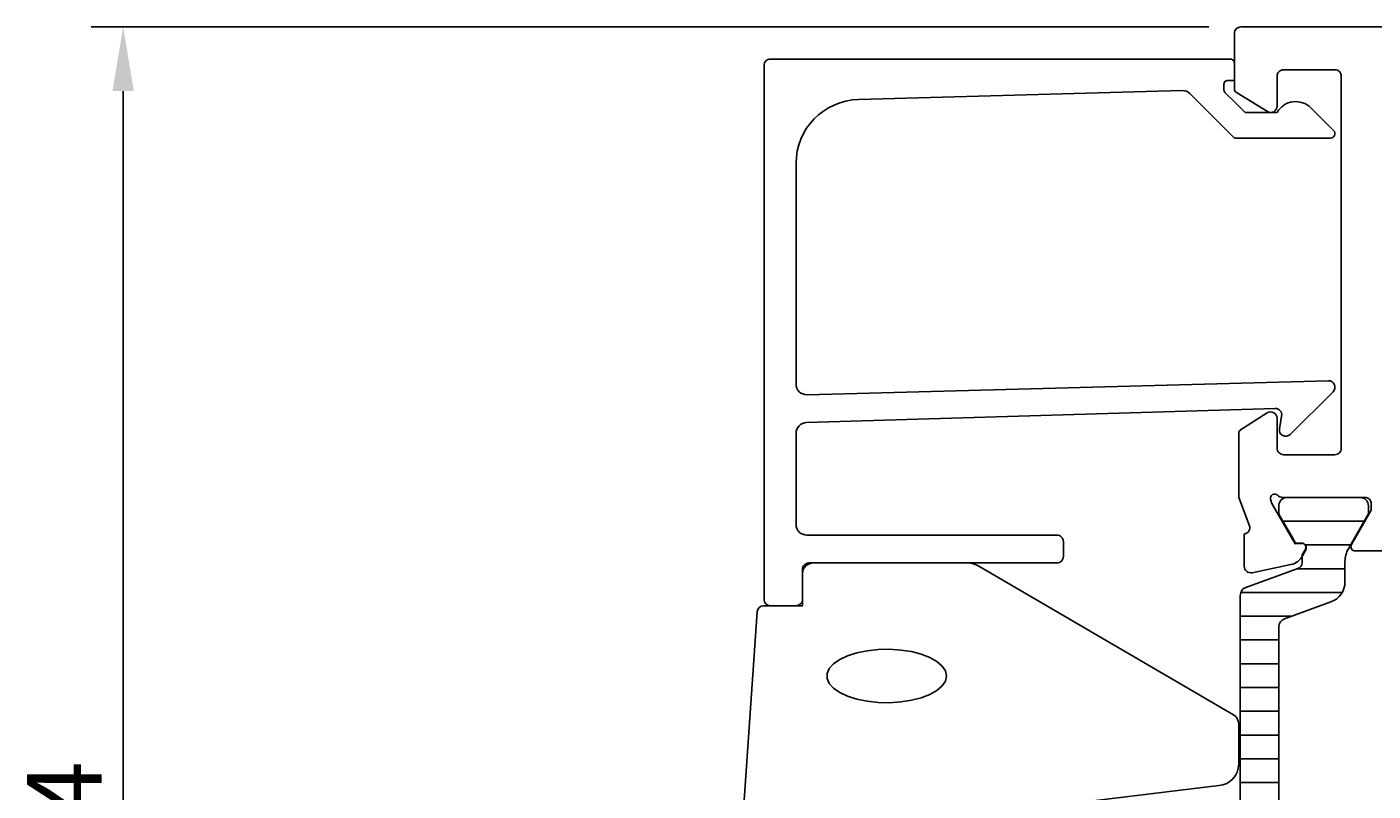
# Model space of a CAD drawing. Extents: x -60 to 183, y -35 to 94.
# Drawn here: x -60 to 3, y 52 to 88 of the extents above; entities that cross this region are included whole.
import ezdxf

# ---------------------------------------------------------------- set-up
doc = ezdxf.new("R2010")
doc.units = 0
doc.header["$LTSCALE"] = 2.5
doc.layers.get('0').update_dxf_attribs({"linetype": 'CONTINUOUS'})
doc.layers.get('DEFPOINTS').update_dxf_attribs({"linetype": 'CONTINUOUS'})
for name, color, linetype in [('SAPA_FOGBAND', 2, 'CONTINUOUS'), ('SAPA_ISOLATOR', 4, 'CONTINUOUS'), ('SAPA_MATT', 1, 'CONTINUOUS'), ('SAPA_PROFIL', 7, 'CONTINUOUS')]:
    doc.layers.add(name, color=color, linetype=linetype)
doc.styles.add('ISO', font='isocp3.shx')
doc.dimstyles.get("Standard").update_dxf_attribs({"dimtxt": 0.18, "dimasz": 0.18, "dimexe": 0.18, "dimexo": 0.0625, "dimgap": 0.09, "dimtad": 0, "dimtih": 1, "dimtoh": 1, "dimzin": 0, "dimcen": 0.09, "dimazin": 3, "dimtfac": 1, "dimtofl": 0, "dimtmove": 0, "dimatfit": 3})

# ---------------------------------------------------------------- blocks, each defined once
blk = doc.blocks.new('*X84')
at = {"color": 0}
for p, q in [((-0.759, 64.892), (3.049, 64.892)), ((0.275, 63.781), (2.408, 63.781)), ((-0.084, 62.67), (2.145, 62.67)), ((-2.725, 61.559), (2.014, 61.559)), ((-2.75, 60.447), (-0.343, 60.447)), ((-2.75, 59.336), (-0.95, 59.336)), ((-2.75, 58.225), (-0.95, 58.225)), ((-2.75, 57.114), (-0.95, 57.114)), ((-2.75, 56.002), (-0.95, 56.002)), ((-2.75, 54.891), (-0.95, 54.891)), ((-2.75, 53.78), (-0.95, 53.78)), ((-2.75, 52.669), (-0.95, 52.669)), ((-2.75, 51.557), (-0.95, 51.557)), ((-2.75, 50.446), (-0.95, 50.446)), ((-2.75, 49.335), (-0.95, 49.335)), ((-2.75, 48.224), (-0.95, 48.224)), ((-2.75, 47.112), (-0.95, 47.112)), ((-2.75, 46.001), (-0.95, 46.001)), ((-2.75, 44.89), (-0.95, 44.89)), ((-2.75, 43.779), (-0.95, 43.779)), ((-2.75, 42.667), (-0.95, 42.667)), ((-2.75, 41.556), (-0.353, 41.556)), ((-2.726, 40.445), (2.012, 40.445)), ((-0.095, 39.334), (2.145, 39.334)), ((0.278, 38.222), (2.405, 38.222)), ((-0.755, 37.111), (3.047, 37.111))]:
    blk.add_line(p, q, dxfattribs=at)
blk = doc.blocks.new('*U89')
at = {"layer": 'SAPA_MATT', "color": 2, "style": 'ISO'}
blk.add_text('74', height=3.5, rotation=90, dxfattribs=at).set_placement((-56, 48.375))
blk = doc.blocks.new('*D71')
at = {"layer": 'DEFPOINTS', "color": 0}
for p in [(-2.727, 88), (-55, 14), (-24.527, 14)]:
    blk.add_point(p, dxfattribs=at)
at = {"layer": 'SAPA_MATT'}
for p, q in [((-4.227, 88), (-56.5, 88)), ((-55, 85), (-55, 17)), ((-26.027, 14), (-56.5, 14))]:
    blk.add_line(p, q, dxfattribs=at)
for points in [[(-55.5, 85), (-54.5, 85), (-55, 88)], [(-55.5, 17), (-54.5, 17), (-55, 14)]]:
    blk.add_solid(points, dxfattribs=at)
blk.add_blockref('*U89', (0, 0))

msp = doc.modelspace()

# ---------------------------------------------------------------- linework, layer by layer
at = {"layer": 'SAPA_FOGBAND'}
msp.add_lwpolyline([(-23.227, 60.938), (-23.227, 62.638, -0.414214), (-22.927, 62.938), (-15.508, 62.938, -0.137934), (-14.987, 62.792), (-3.066, 55.84, -0.261347), (-2.827, 55.414), (-2.827, 53.529, -0.391519), (-3.749, 52.532), (-11.935, 51.533, -0.019528), (-11.974, 51.531), (-25.654, 51.531, -0.427966), (-25.954, 51.845), (-25.34, 60.652, -0.400593), (-25.041, 60.938)], format="xyb", close=True, dxfattribs=at)
at = {"layer": 'SAPA_FOGBAND', "flags": 128}
msp.add_lwpolyline([(-16.495, 57.653), (-16.546, 57.889), (-16.695, 58.117), (-16.939, 58.329), (-17.267, 58.515), (-17.669, 58.671), (-18.129, 58.79), (-18.631, 58.867), (-19.157, 58.901), (-19.688, 58.89), (-20.204, 58.834), (-20.688, 58.735), (-21.121, 58.597), (-21.487, 58.425), (-21.775, 58.226), (-21.972, 58.005), (-22.073, 57.772), (-22.073, 57.534), (-21.972, 57.301), (-21.775, 57.08), (-21.487, 56.88), (-21.121, 56.708), (-20.688, 56.57), (-20.204, 56.471), (-19.688, 56.415), (-19.157, 56.404), (-18.631, 56.438), (-18.129, 56.516), (-17.669, 56.635), (-17.267, 56.79), (-16.939, 56.977), (-16.695, 57.188), (-16.546, 57.416)], close=True, dxfattribs=at)
at = {"layer": 'SAPA_PROFIL'}
msp.add_lwpolyline([(4.007, 63.5), (2.621, 63.5, -0.57735), (2.448, 63.8), (3.372, 65.4), (3.372, 65.7, 0.414214), (3.072, 66), (-0.781, 66, -0.213422), (-1.005, 66.1, 0.762586), (-1.335, 65.915), (-1.277, 65.724), (-0.192, 63.838), (0.129, 63.849, -0.57735), (0.312, 63.555), (0.16, 63.27, -0.221695), (-0.381, 62.864), (-2.194, 62.483, -0.476976), (-2.566, 62.785), (-2.566, 64.288), (-2.518, 64.303, 0.414214), (-2.318, 64.677), (-2.827, 65.994), (-2.827, 68.99, -0.256277), (-2.734, 69.159), (-1.488, 69.953, -0.592006), (-1.027, 69.7), (-1.027, 68.3, 0.414214), (-0.727, 68), (1.673, 68, 0.414214), (1.973, 68.3), (1.973, 85.7, 0.414214), (1.673, 86), (-0.727, 86, 0.414214), (-1.027, 85.7), (-1.027, 84.3, -0.587703), (-1.485, 84.045), (-2.932, 84.941, -0.259681), (-3.027, 85.111), (-3.027, 87.7, -0.414214), (-2.727, 88), (41.673, 88, -0.414214)], format="xyb", dxfattribs=at)
msp.add_lwpolyline([(-3.527, 85.3), (-3.527, 85.083, 0.198867), (-3.468, 84.941), (-3.027, 84.5), (-2.53, 84.003), (-1.027, 84.003, -0.495607), (0.551, 84.217), (1.613, 83.155, -0.668179), (1.467, 82.803), (-3.027, 82.803), (-5.104, 84.88, 0.206123), (-5.471, 85.026), (-20.61, 84.607, 0.406121), (-23.527, 81.608), (-23.527, 71.303, 0.422106), (-23.013, 70.803), (1.373, 71.459, -0.668179), (1.585, 70.946), (-0.415, 68.946, -0.73323), (-0.922, 69.211), (-0.817, 69.806, 0.466308), (-1.113, 70.159), (-23.042, 69.502, 0.405478), (-23.527, 69.003), (-23.527, 64.738, 0.414214), (-23.027, 64.238), (-11.327, 64.238, -0.414214), (-11.027, 63.938), (-11.027, 63.238, -0.414214), (-11.327, 62.938), (-22.727, 62.938, 0.414214), (-23.227, 62.438), (-23.227, 61.238, -0.414214), (-23.527, 60.938), (-24.727, 60.938, -0.414214), (-25.027, 61.238), (-25.027, 86.2, -0.414214), (-24.727, 86.5), (-3.231, 86.5, -0.42092), (-3.027, 86.3), (-3.027, 85.5), (-3.327, 85.5, 0.414214)], format="xyb", close=True, dxfattribs=at)
at = {"layer": 'SAPA_PROFIL', "color": 4}
msp.add_lwpolyline([(-2.75, 51), (-2.75, 61.42, -0.315299), (-2.486, 61.796), (-0.053, 62.681, 0.313898), (0.144, 62.962, 0.015792), (0.148, 63.314), (0.286, 63.554, 0.57735), (0.104, 63.869), (-0.163, 63.869), (-0.359, 64.2), (-0.927, 65.183, -0.131652), (-0.955, 65.288), (-0.955, 65.6, -0.414214), (-0.555, 66), (2.845, 66, -0.414214), (3.245, 65.6), (3.245, 65.288, -0.131652), (3.217, 65.183), (2.649, 64.2), (2.306, 63.605, 0.131652), (2.145, 63.005), (2.145, 62.053, -0.315299), (1.487, 61.114), (-0.686, 60.323, 0.315299), (-0.95, 59.947), (-0.95, 51)], format="xyb", dxfattribs=at)

# ---------------------------------------------------------------- block references
at = {"layer": 'SAPA_ISOLATOR', "linetype": 'CONTINUOUS'}
msp.add_blockref('*X84', (0, 0), dxfattribs=at)

# ---------------------------------------------------------------- dimensions: what is measured, and where the dimension line sits
at = {"layer": 'SAPA_MATT'}
dim = msp.add_linear_dim(base=(-55, 14), p1=(-2.727, 88), p2=(-24.527, 14), angle=90, dimstyle='Standard', override={"dimscale": 1}, dxfattribs=at)
dim.commit()
dim.dimension.update_dxf_attribs({"geometry": '*D71', "text_midpoint": (-57.75, 51)})

doc.saveas('drawing.dxf')
